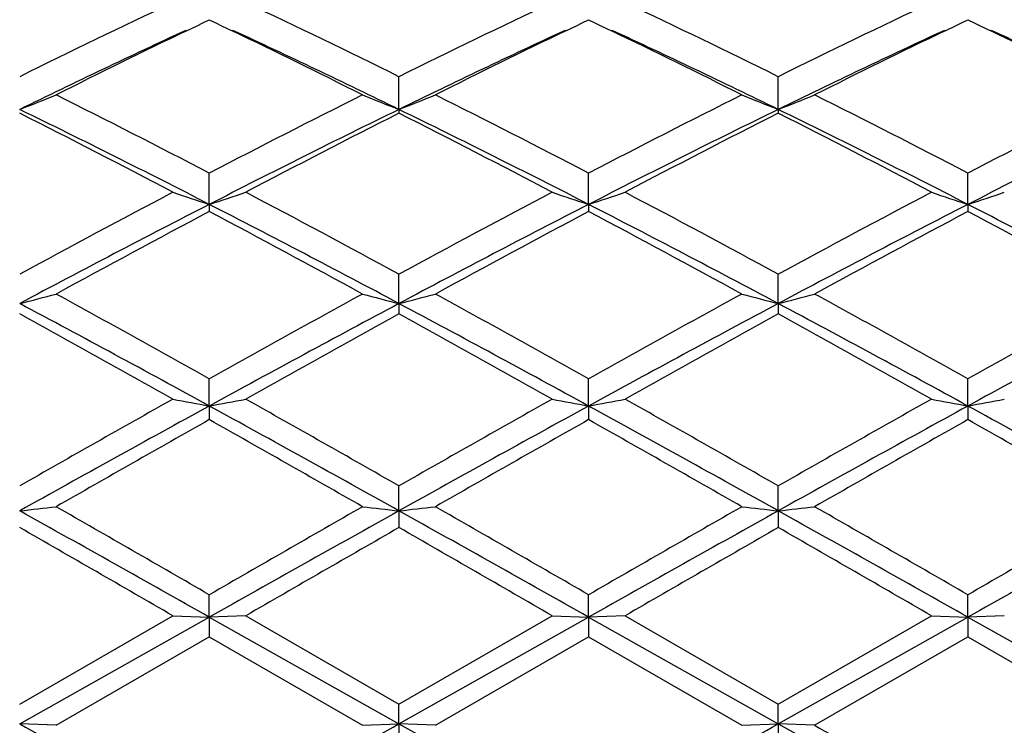
# Model space of a CAD drawing. Units: inches. Extents: x 4 to 17.9, y 7 to 11.6.
# Drawn here: x 5.6 to 5.9, y 10.4 to 10.6 of the extents above; entities that cross this region are included whole.
import ezdxf

# ---------------------------------------------------------------- set-up
doc = ezdxf.new("R2010")
doc.units = ezdxf.units.IN
doc.header["$LTSCALE"] = 1.21
doc.header["$MEASUREMENT"] = 0
doc.layers.get('0').update_dxf_attribs({"linetype": 'CONTINUOUS'})

msp = doc.modelspace()

# ---------------------------------------------------------------- linework, layer by layer
at = {"color": 7, "linetype": 'CONTINUOUS'}
for p, q in [((5.6948174605, 10.5706162018), (5.6965551671, 10.5714459065)), ((5.6965551671, 10.5714459065), (5.6982968265, 10.5706143993)), ((5.7986098879, 10.5706154654), (5.8003495985, 10.5714460926)), ((5.8003495985, 10.5714460926), (5.8020896857, 10.5706152955)), ((5.9024032873, 10.5706141763), (5.9041448346, 10.5714456257)), ((5.9041448346, 10.5714456257), (5.9058825522, 10.5706159202)), ((5.6903071677, 10.568454338), (5.6932164462, 10.5698501795)), ((5.6932164462, 10.5698501795), (5.6948174605, 10.5706162018)), ((5.6982968265, 10.5706143993), (5.6999015737, 10.5698466659)), ((5.6999015737, 10.5698466659), (5.7028027922, 10.5684548307)), ((5.7941020698, 10.5684548793), (5.7970069542, 10.569848555)), ((5.7970069542, 10.569848555), (5.7986098879, 10.5706154654)), ((5.8020896857, 10.5706152955), (5.80369295, 10.5698482361)), ((5.80369295, 10.5698482361), (5.8065971007, 10.5684549302)), ((5.8978967748, 10.5684543627), (5.9007986259, 10.5698464893)), ((5.9007986259, 10.5698464893), (5.9024032873, 10.5706141763)), ((5.9058825522, 10.5706159202), (5.9074836345, 10.5698498702)), ((5.9074836345, 10.5698498702), (5.9103932416, 10.568453881)), ((5.7484525728, 10.5469551888), (5.7484524953, 10.5559034034)), ((5.8522469861, 10.5469552422), (5.8522470278, 10.5559033236)), ((5.7484525728, 10.5469551888), (5.7484524953, 10.5459305136)), ((5.8522469861, 10.5469552422), (5.8522470278, 10.5459305951)), ((5.696555038, 10.5209857191), (5.6965551673, 10.5295133446)), ((5.800349585, 10.5209858521), (5.8003495986, 10.5295131413)), ((5.9041449619, 10.52098552), (5.9041448348, 10.5295136515)), ((5.696555038, 10.5209857191), (5.6965551673, 10.5190385285)), ((5.800349585, 10.5209858521), (5.8003495986, 10.5190387353)), ((5.9041449619, 10.52098552), (5.9041448348, 10.5190382165)), ((5.7484525728, 10.4938688933), (5.7484524953, 10.5018950539)), ((5.8522469861, 10.4938689282), (5.8522470278, 10.5018949665)), ((5.7484525728, 10.4938688933), (5.7484524953, 10.4910176886)), ((5.8522469861, 10.4938689282), (5.8522470278, 10.4910177771)), ((5.696555038, 10.465847269), (5.6965551673, 10.4733029595)), ((5.800349585, 10.4658473443), (5.8003495986, 10.4733027415)), ((5.9041449619, 10.4658471563), (5.9041448348, 10.4733032885)), ((5.696555038, 10.465847269), (5.6965551673, 10.462116534)), ((5.800349585, 10.4658473443), (5.8003495986, 10.4621167539)), ((5.9041449619, 10.4658471563), (5.9041448348, 10.462116202)), ((5.7484525728, 10.4371761664), (5.7484524953, 10.4439906684)), ((5.8522469861, 10.4371761815), (5.8522470278, 10.4439905766)), ((5.7484525728, 10.4371761664), (5.7484524953, 10.4326013111)), ((5.8522469861, 10.4371761815), (5.8522470278, 10.4326014034)), ((5.696555038, 10.4081134799), (5.6965551673, 10.4142282148)), ((5.800349585, 10.4081134948), (5.8003495986, 10.41422799)), ((5.9041449619, 10.4081134577), (5.9041448348, 10.4142285541)), ((5.6446579483, 10.384280398), (5.6865891482, 10.4084834444)), ((5.644658122, 10.3789226826), (5.696555038, 10.4081134799)), ((5.6865891483, 10.4084834443), (5.696555038, 10.4081134799)), ((5.7065201986, 10.4084834443), (5.696555038, 10.4081134799)), ((5.696555038, 10.4081134799), (5.6965551673, 10.402733815)), ((5.696555038, 10.4081134799), (5.7484525728, 10.3789226277)), ((5.7065201986, 10.4084834443), (5.7484524952, 10.3842795864)), ((5.7484524952, 10.3842795864), (5.7903844682, 10.4084834444)), ((5.7484525728, 10.3789226277), (5.800349585, 10.4081134948)), ((5.7903844683, 10.4084834443), (5.800349585, 10.4081134948)), ((5.8103146287, 10.4084834443), (5.800349585, 10.4081134948)), ((5.800349585, 10.4081134948), (5.8003495986, 10.4027340401)), ((5.800349585, 10.4081134948), (5.8522469861, 10.3789226224)), ((5.8103146287, 10.4084834443), (5.8522470276, 10.3842794935)), ((5.8522469861, 10.3789226224), (5.9041449619, 10.4081134577)), ((5.8522470276, 10.3842794935), (5.8941791818, 10.4084834443)), ((5.8941791818, 10.4084834443), (5.9041449619, 10.4081134577)), ((5.9041449619, 10.4081134577), (5.9041448348, 10.4027334751)), ((5.9141114505, 10.4084834443), (5.9041449619, 10.4081134577)), ((5.9041449619, 10.4081134577), (5.9560418238, 10.3789226814)), ((5.6546234454, 10.3785318246), (5.6965551671, 10.402733815)), ((5.6965551671, 10.402733815), (5.7384892195, 10.3785318245)), ((5.7584163304, 10.3785318247), (5.8003495985, 10.4027340402)), ((5.8003495985, 10.4027340402), (5.8422833539, 10.3785318247)), ((5.8622104295, 10.3785318248), (5.9041448346, 10.4027334752)), ((5.9041448346, 10.4027334752), (5.946076465, 10.3785318246)), ((5.7484525728, 10.3789226277), (5.7484524953, 10.3842795864)), ((5.8522469861, 10.3789226224), (5.8522470278, 10.3842794934)), ((5.6546234453, 10.3785318247), (5.644658122, 10.3789226826)), ((5.7384892193, 10.3785318247), (5.7484525728, 10.3789226277)), ((5.7484525728, 10.3789226277), (5.7484524953, 10.3727891943)), ((5.7584163303, 10.3785318247), (5.7484525728, 10.3789226277)), ((5.8422833539, 10.3785318247), (5.8522469861, 10.3789226224)), ((5.8522469861, 10.3789226224), (5.8522470278, 10.3727892871)), ((5.8622104297, 10.3785318247), (5.8522469861, 10.3789226224))]:
    msp.add_line(p, q, dxfattribs=at)
for centre, radius, start, end in [((7.0006844687, 10.3939195021), 1.1875, 195.4108518325, 164.580796963), ((6.7068554563, 8.4115600997), 2.3930053775, 115.2363680436, 116.3514440477), ((4.7079160722, 8.4563984686), 2.3432108354, 63.6365075996, 64.7753119197), ((6.8126215007, 8.4075155808), 2.3975040998, 115.2377597918, 116.3507672569), ((4.8133070264, 8.4597049033), 2.3395393016, 63.6355789455, 64.7761736023), ((6.9188702059, 8.4024368871), 2.4031443357, 115.2390548485, 116.3494546938), ((6.742398913, 8.2971513041), 2.5033277532, 114.8567466765, 116.0090183664), ((6.7800641436, 8.3026715753), 2.5142278724, 115.6858184384, 116.5916489624), ((4.6401857628, 8.3578689847), 2.4527219031, 63.3980422916, 64.3266502713), ((4.6824123008, 8.363758896), 2.4295653756, 63.9740498701, 65.1613230345), ((6.8445096893, 8.3006609419), 2.4994357455, 114.8555288929, 116.0096055296), ((6.882190941, 8.3060112655), 2.5104956676, 115.6845412376, 116.5917652064), ((4.7417763749, 8.353401653), 2.4577030331, 63.3987456305, 64.3254689004), ((4.784172586, 8.3594858697), 2.4342976769, 63.9751578925, 65.1601255386), ((6.9456984729, 8.3060611962), 2.4934398488, 114.8533587709, 116.010211544), ((6.9833717315, 8.311232545), 2.5046569058, 115.6824267412, 116.5917728755), ((4.844113088, 8.3504853432), 2.4609627792, 63.3988301703, 64.3242518032), ((4.8865718813, 8.3565765963), 2.4375237303, 63.9756790483, 65.1590441896), ((5.3982847133, 11.1769636157), 0.6764696455, 291.3586453695, 292.2677944014), ((4.3872762604, 8.0193836407), 2.8310708904, 62.4535398806, 63.4065757391), ((7.0473747014, 7.9379586827), 2.9224765147, 116.6070179227, 117.5302859244), ((5.9950151468, 11.1773982252), 0.6769427783, 247.7314822935, 248.6398234596), ((5.5019767667, 11.1772074233), 0.6767334794, 291.3592188115, 292.2678726664), ((4.4890976996, 8.015455345), 2.8354661249, 62.4548995938, 63.406487823), ((7.1483789254, 7.9434612443), 2.9163071648, 116.6064278802, 117.5316456903), ((6.0987481083, 11.1772710602), 0.6768019161, 247.7321952646, 248.6407457058), ((5.605653037, 11.1774908484), 0.6770404172, 291.3597960023, 292.268011559), ((4.5898434316, 8.0093607116), 2.8422806017, 62.4572146854, 63.4065371217), ((7.2503732774, 7.9470530111), 2.9122901605, 116.6064343492, 117.5328865702), ((4.3632252845, 7.921266738), 2.9216959137, 62.8478660507, 63.9859119738), ((7.0739687559, 7.8331952693), 3.0201798046, 116.0328578505, 117.1338077702), ((4.469123731, 7.925509808), 2.9169604334, 62.8466042496, 63.9865032241), ((7.1793513912, 7.8300202666), 3.0237297769, 116.0334944454, 117.133148827), ((4.5754059309, 7.9304706031), 2.9114111608, 62.8455929859, 63.9876850824), ((7.2862334232, 7.8238509268), 3.0306275799, 116.0347520927, 117.1318921558), ((4.3066050599, 7.9008234619), 2.9642828955, 62.2550029296, 63.1669867298), ((7.1212079024, 7.8335743325), 3.0399561609, 116.8445089894, 117.7338149435), ((4.4136402459, 7.9071426053), 2.9571819975, 62.2535609644, 63.1677543259), ((7.227956362, 7.8278520787), 3.046395738, 116.8454786881, 117.7329071735), ((4.5213978431, 7.9148228321), 2.9485399121, 62.252232112, 63.1691088596), ((7.4052563667, 7.2569000176), 3.6918429715, 117.7445905578, 118.4823984306), ((5.9320130576, 11.2461418875), 0.762425044, 251.2221887282, 252.0113998441), ((5.4610407287, 11.2462572314), 0.7625521336, 287.9899463615, 288.7789739601), ((4.038364212, 7.3514690895), 3.5846318769, 61.5063695154, 62.266265667), ((7.514328891, 7.2470721724), 3.7029976283, 117.7460655225, 118.4816669547), ((6.0358210245, 11.2461541212), 0.7624406976, 251.2215848536, 252.0107214965), ((5.5648626504, 11.2461953215), 0.7624846693, 287.9894298037, 288.7785157184), ((4.1463735375, 7.3593628038), 3.5756835373, 61.5053829421, 62.2671829081), ((7.6246990025, 7.2347631064), 3.7169525952, 117.7474347239, 118.480277466), ((6.1396414316, 11.2462058698), 0.7624979626, 251.2210086981, 252.0101412462), ((5.6687102343, 11.2460725896), 0.7623521296, 287.9885389928, 288.7778730299), ((7.4561023993, 7.090343013), 3.8555565478, 117.1529003489, 118.0230624532), ((4.0181123508, 7.24547786), 3.6805056159, 61.9568391769, 62.8683943811), ((7.5574866018, 7.094920397), 3.8503837469, 117.1520700109, 118.0234008197), ((4.118817937, 7.2395865135), 3.6871574827, 61.9575162928, 62.8674258225), ((7.657327977, 7.102377273), 3.8419439129, 117.1503529067, 118.0236080599), ((4.2211927306, 7.2369091924), 3.6901877375, 61.9575964738, 62.8667518178), ((7.5303141006, 7.0611969678), 3.9139928572, 117.9378551036, 118.6349216635), ((3.9368321436, 7.1985887881), 3.7579265026, 61.3519167319, 62.0779640763), ((7.6301560858, 7.0684449605), 3.9057379814, 117.9364449549, 118.6350062149), ((4.035797349, 7.1896685896), 3.7680698253, 61.3525070336, 62.076597407), ((7.7279198543, 7.0794802162), 3.8931625397, 117.9341132353, 118.6349420874), ((4.1364897329, 7.1839962072), 3.774534377, 61.3524811686, 62.0752992579), ((5.4183827911, 11.379858249), 0.914427861, 284.3266776115, 284.9720637954), ((3.3804186859, 6.3313132314), 4.7455839585, 60.7867557185, 61.3651707701), ((8.1317690663, 6.1155778816), 4.991997054, 118.647745506, 119.1976322343), ((5.9748991133, 11.3804591453), 0.9150520808, 255.0274193823, 255.6722401723), ((5.5220834048, 11.3801998243), 0.9147816786, 284.3270838845, 284.9721197591), ((3.4781718029, 6.320267148), 4.7581734263, 60.7881783726, 61.365080575), ((8.2267361731, 6.1316250353), 4.9736824498, 118.6471340775, 119.1990438918), ((6.0786383627, 11.380285287), 0.9148699452, 255.0279269381, 255.672892433), ((5.6257696315, 11.3805970681), 0.9151933054, 284.3274926793, 284.9722188625), ((3.5726082015, 6.3031191871), 4.7777085001, 60.7905835521, 61.3651356609), ((8.3248725268, 6.1419822094), 4.9618811805, 118.6471463919, 119.2003443388), ((3.3213019049, 6.1288159968), 4.9448627587, 61.2918909167, 61.9752764298), ((8.2041578578, 5.8837031071), 5.2234200504, 118.0429693027, 118.6899183587), ((3.4291066572, 6.1362804848), 4.936389593, 61.291098757, 61.9756598834), ((8.3103426004, 5.8792814943), 5.2284463498, 118.043308228, 118.6896338409), ((3.5371822694, 6.144162455), 4.9274203236, 61.2907243489, 61.9765426714), ((8.4210935258, 5.8664128931), 5.2430740615, 118.0442867803, 118.6888029353), ((3.18458454, 6.0134508003), 5.1088706674, 60.676682421, 61.2146373872), ((8.3103360353, 5.830222516), 5.3184827641, 118.7961267008, 119.312894005), ((3.2988160169, 6.0323026591), 5.0873233228, 60.6751790382, 61.2154243614), ((8.4239379055, 5.8125755335), 5.3386717258, 118.7971361628, 119.3119506456), ((3.4153492242, 6.0552297764), 5.0610953452, 60.6737906279, 61.2168379503), ((9.354997666, 3.9368491217), 7.4906289697, 119.3230367642, 119.6915702332), ((9.5685416315, 3.395986373), 8.0607203939, 118.7084220153, 119.1298592202), ((5.9155928883, 11.6576209041), 1.2117351101, 259.1062524523, 259.5857475036), ((5.4774650853, 11.6578087964), 1.2119293256, 280.4150694295, 280.8944537678), ((2.1519239472, 3.9884086067), 7.3838757569, 60.8512466418, 61.3113187908), ((2.2349098809, 4.2846310022), 7.091029065, 60.2978531059, 60.6871654768), ((9.4819527771, 3.8960260604), 7.5375635894, 119.324556897, 119.6908037032), ((9.6678258839, 3.4041168017), 8.0514229288, 118.7080631132, 119.1299872926), ((6.0193988631, 11.6576351097), 1.2117510734, 259.1058846784, 259.5853368404), ((5.5812843079, 11.6577112131), 1.2118288153, 280.414756695, 280.8941746983), ((2.2479772434, 3.9744266374), 7.3998575694, 60.851630373, 61.3107081964), ((2.3562436097, 4.3156307668), 7.0554116717, 60.296834889, 60.688113699), ((9.7623066163, 3.4207957175), 8.0323197848, 118.7069366538, 119.1298696093), ((9.6147748941, 3.8447331162), 7.5965001794, 119.325965662, 119.6893725042), ((6.1232165608, 11.657715269), 1.2118341321, 259.1055338481, 259.5849856134), ((5.6851271521, 11.6575158883), 1.2116283125, 280.4142171348, 280.8937832706), ((2.3518600296, 3.9746483836), 7.3996209191, 60.8513881816, 61.3104769653), ((9.8303172759, 3.1342966331), 8.4133782557, 119.4281688474, 119.7565631294), ((1.8887699693, 3.707921068), 7.7536046137, 60.2308247767, 60.5871780137), ((9.9147925902, 3.1681123962), 8.3744337542, 119.4267200524, 119.7566514479), ((1.970636, 3.6694169447), 7.7979149101, 60.2314365155, 60.5857637309), ((9.9892635418, 3.2193850151), 8.3153682962, 119.4243085388, 119.7565884332), ((2.0602376232, 3.6446117112), 7.8264928374, 60.2314144971, 60.5844323838), ((5.4305310404, 12.3745265779), 1.9491479263, 276.3070586484, 276.6018611959), ((-1.356077975, -2.1248961696), 14.38109743, 60.6324712231, 60.8694475386), ((-0.8402463313, -0.9223621218), 13.0861779864, 60.0317824438, 60.2434827458), ((14.0271143476, -4.4069827133), 16.9966259483, 119.1486269692, 119.3491381871), ((13.2155029484, -2.6336895854), 15.0593072435, 119.7690074181, 119.9529775826), ((5.962736996, 12.3757982199), 1.9504289991, 263.3978996356, 263.6924505323), ((5.534236759, 12.3752721293), 1.9498985554, 276.3072440213, 276.6018868413), ((-1.2373299989, -2.0981550044), 14.3504594247, 60.6321424967, 60.8696253694), ((-0.7843924572, -1.0061737741), 13.1827312949, 60.0332359001, 60.2433919752), ((14.1295755639, -4.4045635323), 16.9938637783, 119.1486740351, 119.349217451), ((13.2366336424, -2.4894944083), 14.8930981366, 119.7683875063, 119.9544102461), ((6.0664800586, 12.3754257265), 1.9500531039, 263.398131942, 263.6927477019), ((5.6379289831, 12.3761389079), 1.950771299, 276.3074304692, 276.6019322573), ((-1.123521251, -2.080483028), 14.3301477515, 60.6323820893, 60.8702050361), ((-0.7557240354, -1.1376088781), 13.3341216968, 60.0356777879, 60.2434508605), ((13.2882274255, -2.3982238161), 14.7879549446, 119.7684042527, 119.9557413975), ((14.279015658, -4.4859854199), 17.0872069265, 119.1493647755, 119.3488108765), ((-2.3812794376, -3.5702299394), 16.1398553705, 60.0084401707, 60.180159001), ((14.8560734323, -5.4507876995), 18.3093092603, 119.8301919179, 119.9815681556), ((-2.1704506694, -3.3839280378), 15.9249964076, 60.0069088711, 60.1809483775), ((15.0812434488, -5.6617937387), 18.5527337589, 119.8312191581, 119.9806096518), ((-1.9384516443, -3.1610349984), 15.6678631736, 60.0054924691, 60.1823889709), ((13.7669749573, 24.8257416136), 16.57355146, 240.6543555032, 240.8599705931), ((-1.1212302249, 22.5885148507), 14.0095211908, 299.1208749751, 299.3641240028), ((13.8644549098, 24.8144940342), 16.5606526371, 240.6543280433, 240.8601035594), ((-1.036619237, 22.6227310902), 14.0487481163, 299.121312089, 299.363881521), ((13.9459768485, 24.7750383712), 16.5153447356, 240.654599054, 240.8609418043), ((14.780947089, 25.8418047809), 17.8509572325, 240.0249839903, 240.1802416311), ((-0.9223078492, 22.6038438353), 14.0271305492, 299.1213326721, 299.3642739007)]:
    msp.add_arc(centre, radius, start, end, dxfattribs=at)
at = {"color": 9, "linetype": 'CONTINUOUS'}
msp.add_arc((7.0006844687, 10.3939195021), 1.1575, 195.8283144846, 164.1716854848, dxfattribs=at)

doc.saveas('drawing.dxf')
